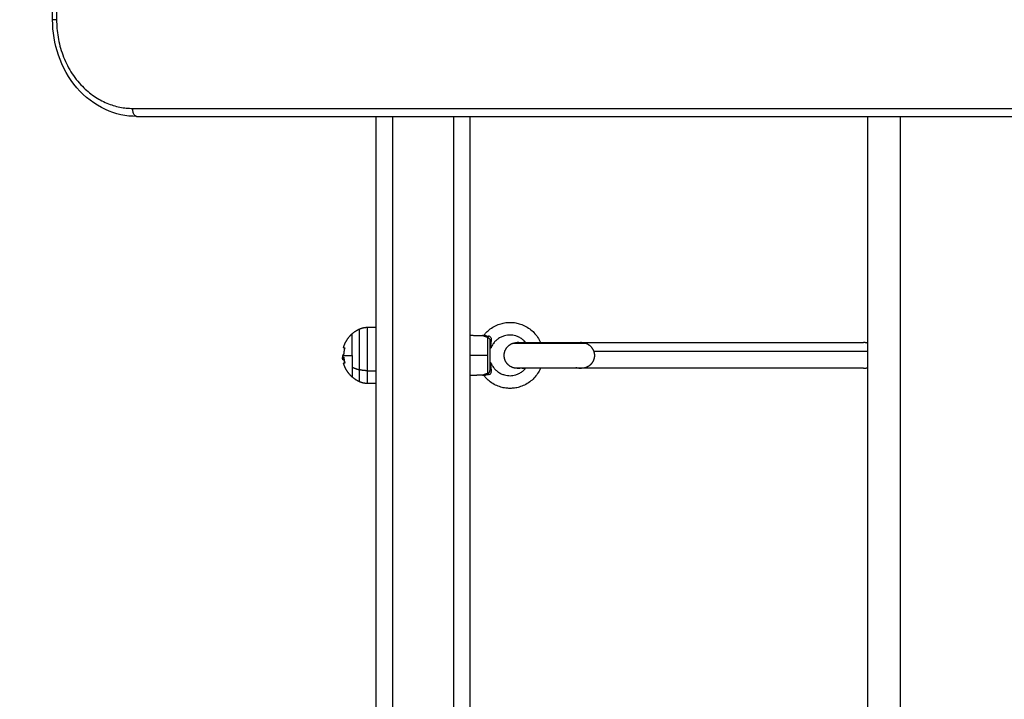
# Model space of a CAD drawing. Units: millimetres. Extents: x -8.4 to 13.2, y 0.6 to 17.8.
# Drawn here: x 5.3 to 5.9, y 4.6 to 5 of the extents above; entities that cross this region are included whole.
import ezdxf

# ---------------------------------------------------------------- set-up
doc = ezdxf.new("R2010")
doc.units = ezdxf.units.MM
for name, color, linetype in [('DIASTASEIS', 252, 'Continuous'), ('Make2D$Visible$Curves', 7, 'Continuous'), ('Make2D$Visible$Tangents', 8, 'Continuous')]:
    doc.layers.add(name, color=color, linetype=linetype)
doc.styles.get("Standard").update_dxf_attribs({"font": 'ARIALN.TTF'})
doc.dimstyles.new('STANDARD_ACAD', dxfattribs={"dimtxt": 0.18, "dimasz": 0.15, "dimexe": 0.18, "dimexo": 0.0625, "dimgap": 0.09, "dimtad": 0, "dimtih": 1, "dimtoh": 1, "dimzin": 0, "dimdsep": 46, "dimtxsty": 'Standard', "dimblk": 'OBLIQUE', "dimcen": 0.09, "dimadec": 0, "dimazin": 0, "dimtfac": 1, "dimtofl": 0, "dimtmove": 0, "dimatfit": 3, "dimfxl": 1, "dimtolj": 1, "dimtzin": 0, "dimarcsym": 0})

# ---------------------------------------------------------------- blocks, each defined once
blk = doc.blocks.new('_Oblique')
at = {"color": 0, "linetype": 'ByBlock', "lineweight": -2}
blk.add_line((-0.5, -0.5), (0.5, 0.5), dxfattribs=at)
blk = doc.blocks.new('*D26')
at = {"layer": 'Defpoints', "color": 0}
for p in [(11.67647, 9.50008), (11.67647, 5.97494), (3.27994, 3.0844)]:
    blk.add_point(p, dxfattribs=at)
at = {"layer": 'DIASTASEIS', "color": 0, "lineweight": -2}
for p, q in [((3.27994, 3.1469), (3.27994, 9.68008)), ((11.67647, 6.03744), (11.67647, 9.68008)), ((3.27994, 9.50008), (7.19672, 9.50008)), ((11.67647, 9.50008), (7.75969, 9.50008))]:
    blk.add_line(p, q, dxfattribs=at)
at = {"layer": 'DIASTASEIS', "color": 0, "linetype": 'ByBlock', "lineweight": -2, "xscale": 0.15, "yscale": 0.15, "zscale": 0.15, "rotation": 180}
blk.add_blockref('_Oblique', (3.27994, 9.50008), dxfattribs=at)
at = {"layer": 'DIASTASEIS', "color": 0, "linetype": 'ByBlock', "lineweight": -2, "xscale": 0.15, "yscale": 0.15, "zscale": 0.15}
blk.add_blockref('_Oblique', (11.67647, 9.50008), dxfattribs=at)
at = {"layer": 'DIASTASEIS', "color": 0, "insert": (7.4782, 9.50008), "char_height": 0.18, "attachment_point": 5}
blk.add_mtext('\\A1;\\A1;8.40', dxfattribs=at)
blk = doc.blocks.new('*D27')
at = {"layer": 'Defpoints', "color": 0}
for p in [(8.01681, 8.98763), (1.89375, 2.15963), (5.32979, 2.15963)]:
    blk.add_point(p, dxfattribs=at)
at = {"layer": 'DIASTASEIS', "color": 0, "lineweight": -2}
for p, q in [((7.95431, 8.98763), (1.71375, 8.98763)), ((1.89375, 8.98763), (1.89375, 5.75553)), ((1.89375, 2.15963), (1.89375, 5.39172)), ((5.26729, 2.15963), (1.71375, 2.15963))]:
    blk.add_line(p, q, dxfattribs=at)
at = {"layer": 'DIASTASEIS', "color": 0, "linetype": 'ByBlock', "lineweight": -2, "xscale": 0.15, "yscale": 0.15, "zscale": 0.15}
for p, rotation in [((1.89375, 8.98763), 90), ((1.89375, 2.15963), 270)]:
    blk.add_blockref('_Oblique', p, dxfattribs=dict(at, rotation=rotation))
at = {"layer": 'DIASTASEIS', "color": 0, "insert": (1.89375, 5.57363), "char_height": 0.18, "attachment_point": 5}
blk.add_mtext('\\A1;\\A1;6.80', dxfattribs=at)
blk = doc.blocks.new('*D28')
at = {"layer": 'Defpoints', "color": 0}
for p in [(13.14778, 10.99259), (13.14778, 5.9764), (1.28129, 3.08973)]:
    blk.add_point(p, dxfattribs=at)
at = {"layer": 'DIASTASEIS', "color": 0, "lineweight": -2}
for p, q in [((1.28129, 3.15223), (1.28129, 11.17259)), ((13.14778, 6.0389), (13.14778, 11.17259)), ((1.28129, 10.99259), (6.88266, 10.99259)), ((13.14778, 10.99259), (7.54642, 10.99259))]:
    blk.add_line(p, q, dxfattribs=at)
at = {"layer": 'DIASTASEIS', "color": 0, "linetype": 'ByBlock', "lineweight": -2, "xscale": 0.15, "yscale": 0.15, "zscale": 0.15, "rotation": 180}
blk.add_blockref('_Oblique', (1.28129, 10.99259), dxfattribs=at)
at = {"layer": 'DIASTASEIS', "color": 0, "linetype": 'ByBlock', "lineweight": -2, "xscale": 0.15, "yscale": 0.15, "zscale": 0.15}
blk.add_blockref('_Oblique', (13.14778, 10.99259), dxfattribs=at)
at = {"layer": 'DIASTASEIS', "color": 0, "insert": (7.21454, 10.99259), "char_height": 0.18, "attachment_point": 5}
blk.add_mtext('\\A1;\\A1;11.90', dxfattribs=at)
blk = doc.blocks.new('*D29')
at = {"layer": 'Defpoints', "color": 0}
for p in [(7.96324, 10.48763), (0.641, 0.65963), (5.27758, 0.65963)]:
    blk.add_point(p, dxfattribs=at)
at = {"layer": 'DIASTASEIS', "color": 0, "lineweight": -2}
for p, q in [((7.90074, 10.48763), (0.461, 10.48763)), ((0.641, 10.48763), (0.641, 5.75553)), ((0.641, 0.65963), (0.641, 5.39172)), ((5.21508, 0.65963), (0.461, 0.65963))]:
    blk.add_line(p, q, dxfattribs=at)
at = {"layer": 'DIASTASEIS', "color": 0, "linetype": 'ByBlock', "lineweight": -2, "xscale": 0.15, "yscale": 0.15, "zscale": 0.15}
for p, rotation in [((0.641, 10.48763), 90), ((0.641, 0.65963), 270)]:
    blk.add_blockref('_Oblique', p, dxfattribs=dict(at, rotation=rotation))
at = {"layer": 'DIASTASEIS', "color": 0, "insert": (0.641, 5.57363), "char_height": 0.18, "attachment_point": 5}
blk.add_mtext('\\A1;\\A1;9.80', dxfattribs=at)
blk = doc.blocks.new('KATOPSH_S140B')
at = {"layer": 'Make2D$Visible$Curves', "color": 0, "lineweight": -3}
for points, degree in [([(37.49087, 9.04012), (37.49087, 9.60412), (37.49087, 10.16812)], 2), ([(37.54308, 8.98012), (37.86495, 8.98012), (38.18683, 8.98012)], 2), ([(37.69174, 7.43812), (37.69174, 8.20912), (37.69174, 8.98012)], 2), ([(37.74974, 8.98012), (37.74974, 8.20912), (37.74974, 7.43812)], 2), ([(37.99674, 7.43812), (37.99674, 8.20912), (37.99674, 8.98012)], 2), ([(37.68602, 8.84923), (37.68888, 8.84928), (37.69174, 8.84933)], 2), ([(37.74974, 8.84428), (37.75371, 8.84417), (37.75768, 8.84407)], 2), ([(37.76291, 8.83651), (37.76278, 8.83641), (37.76261, 8.83628), (37.76243, 8.83614)], 3), ([(37.8191, 8.83974), (37.90659, 8.83974), (37.99407, 8.83974)], 2), ([(37.67097, 8.82911), (37.67094, 8.82913), (37.67092, 8.82919), (37.67091, 8.82929)], 3), ([(37.99407, 8.82374), (37.90658, 8.82374), (37.81908, 8.82374)], 2), ([(37.75768, 8.81948), (37.75371, 8.81938), (37.74974, 8.81928)], 2), ([(37.69174, 8.81423), (37.68888, 8.81428), (37.68602, 8.81432)], 2)]:
    blk.add_open_spline(points, degree=degree, dxfattribs=at)
for points, degree, knots in [([(37.54308, 8.98012), (37.5364, 8.98012), (37.52979, 8.98159), (37.52361, 8.98444), (37.51694, 8.98751), (37.51092, 8.99213), (37.5059, 8.99797), (37.50092, 9.00378), (37.49702, 9.01069), (37.49445, 9.01826), (37.49208, 9.02523), (37.49087, 9.03264), (37.49087, 9.04012)], 3, [0, 0, 0, 0, 22.769172, 22.769172, 22.769172, 47.362226, 47.362226, 47.362226, 71.826933, 71.826933, 71.826933, 94.316132, 94.316132, 94.316132, 94.316132]), ([(37.75869, 8.84454), (37.75907, 8.84501), (37.75947, 8.84547), (37.75989, 8.84591), (37.76068, 8.84674), (37.76153, 8.84749), (37.76244, 8.84818), (37.76347, 8.84895), (37.76459, 8.84963), (37.76575, 8.8502), (37.7668, 8.85071), (37.76788, 8.85113), (37.769, 8.85146), (37.76998, 8.85174), (37.77099, 8.85196), (37.77202, 8.85209), (37.77292, 8.85221), (37.77383, 8.85228), (37.77474, 8.85228), (37.77565, 8.85228), (37.77656, 8.85221), (37.77746, 8.85209), (37.77848, 8.85196), (37.77949, 8.85174), (37.78048, 8.85146), (37.78159, 8.85113), (37.78268, 8.85071), (37.78372, 8.8502), (37.78489, 8.84963), (37.786, 8.84895), (37.78704, 8.84818), (37.78795, 8.84749), (37.7888, 8.84674), (37.78958, 8.84591), (37.79042, 8.84503), (37.79118, 8.84408), (37.79185, 8.84306), (37.79254, 8.84201), (37.79314, 8.8409), (37.79362, 8.83974)], 3, [6.793072, 6.793072, 6.793072, 6.793072, 8.619074, 8.619074, 8.619074, 12.031797, 12.031797, 12.031797, 15.930648, 15.930648, 15.930648, 19.415804, 19.415804, 19.415804, 22.507207, 22.507207, 22.507207, 25.238517, 25.238517, 25.238517, 27.969827, 27.969827, 27.969827, 31.061229, 31.061229, 31.061229, 34.546386, 34.546386, 34.546386, 38.445236, 38.445236, 38.445236, 41.857959, 41.857959, 41.857959, 45.513811, 45.513811, 45.513811, 49.285434, 49.285434, 49.285434, 49.285434]), ([(37.75768, 8.84407), (37.75776, 8.84407), (37.75784, 8.84407), (37.75791, 8.84408), (37.75799, 8.84409), (37.75806, 8.84411), (37.75814, 8.84414), (37.75821, 8.84417), (37.75828, 8.8442), (37.75835, 8.84424), (37.75841, 8.84428), (37.75848, 8.84432), (37.75853, 8.84437), (37.75859, 8.84442), (37.75865, 8.84448), (37.75869, 8.84454)], 3, [0, 0, 0, 0, 0.231557, 0.231557, 0.231557, 0.463113, 0.463113, 0.463113, 0.69467, 0.69467, 0.69467, 0.926226, 0.926226, 0.926226, 1.157781, 1.157781, 1.157781, 1.157781]), ([(37.76102, 8.8429), (37.76117, 8.84285), (37.76131, 8.84278), (37.76159, 8.84258), (37.76172, 8.84245), (37.76193, 8.84218), (37.76203, 8.84203), (37.76216, 8.84173), (37.76221, 8.84157), (37.76223, 8.84134), (37.76224, 8.84128), (37.76224, 8.84121)], 3, [0, 0, 0, 0, 0.234755, 0.234755, 0.469637, 0.469637, 0.698243, 0.698243, 0.917032, 0.917032, 1, 1, 1, 1]), ([(37.76311, 8.84151), (37.76312, 8.84161), (37.76313, 8.84171), (37.76314, 8.84206), (37.76311, 8.8423), (37.76295, 8.84274), (37.76282, 8.84294), (37.76251, 8.84328), (37.76231, 8.84342), (37.76189, 8.84362), (37.76165, 8.84368), (37.76141, 8.8437)], 3, [0, 0, 0, 0, 0.082968, 0.082968, 0.301757, 0.301757, 0.530363, 0.530363, 0.765245, 0.765245, 1, 1, 1, 1]), ([(37.76311, 8.84151), (37.76305, 8.84111), (37.76299, 8.84071), (37.7629, 8.84012), (37.76287, 8.83991), (37.76281, 8.83952), (37.76279, 8.83931), (37.76268, 8.83849), (37.7626, 8.83787), (37.7625, 8.83688), (37.76246, 8.83651), (37.76243, 8.83614)], 3, [0, 0, 0, 0, 0.222459, 0.222459, 0.333688, 0.333688, 0.444917, 0.444917, 0.793122, 0.793122, 1, 1, 1, 1]), ([(37.78447, 8.83967), (37.78426, 8.83993), (37.78359, 8.84071), (37.78223, 8.84193), (37.78035, 8.84309), (37.77835, 8.84388), (37.77649, 8.84429), (37.77474, 8.84442), (37.77298, 8.84431), (37.77111, 8.84393), (37.76909, 8.84317), (37.76717, 8.84202), (37.76547, 8.84053), (37.76404, 8.83878), (37.76327, 8.83735), (37.76294, 8.83656), (37.76291, 8.83651)], 3, [0.6084371, 0.6084371, 0.6084371, 0.6084371, 0.6210954, 0.6475647, 0.6777835, 0.704812, 0.7287991, 0.7500008, 0.7712026, 0.7951896, 0.8222179, 0.8524365, 0.8789056, 0.9072509, 0.9371867, 0.9393864, 0.9393864, 0.9393864, 0.9393864]), ([(37.6721, 8.83649), (37.67211, 8.83649), (37.67211, 8.83648), (37.67212, 8.83646), (37.67212, 8.83645), (37.67212, 8.83642), (37.67212, 8.83641), (37.67211, 8.83637), (37.67211, 8.83635), (37.6721, 8.83632), (37.6721, 8.83632), (37.6721, 8.83632), (37.6721, 8.83632), (37.6721, 8.83632)], 3, [0, 0, 0, 0, 0.244568, 0.244568, 0.489136, 0.489136, 0.733704, 0.733704, 0.978271, 0.978271, 0.989136, 0.989136, 1, 1, 1, 1]), ([(37.77661, 8.83935), (37.77684, 8.83942), (37.77707, 8.83949), (37.7773, 8.83954), (37.77754, 8.83959), (37.77779, 8.83963), (37.77803, 8.83967), (37.77829, 8.8397), (37.77854, 8.83972), (37.7788, 8.83973), (37.77906, 8.83974), (37.77907, 8.83974), (37.77908, 8.83974)], 2, [0, 0, 0, 1, 1, 2, 2, 3, 3, 4, 4, 5, 5, 5.306982, 5.306982, 5.306982]), ([(37.78165, 8.83932), (37.78141, 8.83939), (37.78117, 8.83946), (37.78091, 8.83953), (37.78065, 8.83959), (37.78038, 8.83963), (37.78011, 8.83968), (37.77985, 8.8397), (37.77958, 8.83973), (37.77933, 8.83974), (37.77908, 8.83974)], 2, [21.422725, 21.422725, 21.422725, 22.337855, 22.337855, 23.337855, 23.337855, 24.337855, 24.337855, 25.337855, 25.337855, 26.336685, 26.336685, 26.336685]), ([(37.81907, 8.83974), (37.81906, 8.83974), (37.81906, 8.83974), (37.81904, 8.83974), (37.81902, 8.83974), (37.81896, 8.83974), (37.81893, 8.83974), (37.81879, 8.83974), (37.81868, 8.83973), (37.81853, 8.83972), (37.81848, 8.83972), (37.81843, 8.83972)], 3, [1.474759, 1.474759, 1.474759, 1.474759, 1.475391, 1.475391, 1.632246, 1.632246, 1.8914, 1.8914, 2.68621, 2.68621, 3.073768, 3.073768, 3.073768, 3.073768]), ([(37.67087, 8.83178), (37.67087, 8.83176), (37.67086, 8.83174), (37.67084, 8.83166), (37.67082, 8.83159), (37.67078, 8.83136), (37.67077, 8.83118), (37.67076, 8.83097)], 3, [0.595874, 0.595874, 0.595874, 0.595874, 0.6316205, 0.6316205, 0.7544137, 0.7544137, 1, 1, 1, 1]), ([(37.67076, 8.83097), (37.67077, 8.83083), (37.67077, 8.83069), (37.67078, 8.83056), (37.67078, 8.83055), (37.67078, 8.83053)], 3, [0, 0, 0, 0, 0.25, 0.25, 0.2731009, 0.2731009, 0.2731009, 0.2731009]), ([(37.67078, 8.83053), (37.67079, 8.83043), (37.6708, 8.83033), (37.67081, 8.83023), (37.67081, 8.83022), (37.67082, 8.8302), (37.67082, 8.83019), (37.67083, 8.83016), (37.67083, 8.83014), (37.67084, 8.83009), (37.67085, 8.83005), (37.67088, 8.82997), (37.67091, 8.82992), (37.67094, 8.8299)], 3, [0.2731009, 0.2731009, 0.2731009, 0.2731009, 0.5, 0.5, 0.53125, 0.53125, 0.5625, 0.5625, 0.625, 0.625, 0.75, 0.75, 1, 1, 1, 1]), ([(37.67141, 8.83217), (37.6714, 8.83217), (37.67139, 8.83217), (37.67128, 8.83218), (37.67119, 8.83216), (37.67104, 8.83207), (37.67098, 8.832), (37.67093, 8.8319), (37.67093, 8.8319), (37.67091, 8.83186), (37.67089, 8.83182), (37.67087, 8.83178)], 3, [0, 0, 0, 0, 0.0237633, 0.0237633, 0.2662394, 0.2662394, 0.5, 0.5, 0.5088274, 0.5088274, 0.595874, 0.595874, 0.595874, 0.595874]), ([(37.67088, 8.82985), (37.67088, 8.82999), (37.67089, 8.83012), (37.67091, 8.83027), (37.67092, 8.8303), (37.67094, 8.8304), (37.67095, 8.83046), (37.67098, 8.83053), (37.67098, 8.83054), (37.671, 8.83056), (37.671, 8.83057), (37.67102, 8.8306), (37.67103, 8.83062), (37.67106, 8.83066), (37.67107, 8.83067), (37.67113, 8.83073), (37.67118, 8.83075), (37.67124, 8.83075)], 3, [0, 0, 0, 0, 0.25, 0.25, 0.332999, 0.332999, 0.5, 0.5, 0.542521, 0.542521, 0.585042, 0.585042, 0.670085, 0.670085, 0.75, 0.75, 1, 1, 1, 1]), ([(37.67091, 8.82929), (37.67091, 8.8293), (37.67091, 8.82932), (37.67089, 8.82946), (37.67088, 8.82964), (37.67088, 8.82985)], 3, [0.4336703, 0.4336703, 0.4336703, 0.4336703, 0.5, 0.5, 1, 1, 1, 1]), ([(37.67146, 8.83232), (37.67146, 8.8323), (37.67146, 8.83228), (37.67145, 8.83225), (37.67145, 8.83223), (37.67144, 8.83221), (37.67144, 8.83221), (37.67144, 8.83221), (37.67144, 8.83221), (37.67144, 8.8322), (37.67144, 8.8322), (37.67144, 8.83219), (37.67143, 8.83219), (37.67143, 8.83218), (37.67142, 8.83217), (37.67141, 8.83217)], 3, [0, 0, 0, 0, 0.25, 0.25, 0.5, 0.5, 0.53125, 0.53125, 0.5625, 0.5625, 0.625, 0.625, 0.75, 0.75, 1, 1, 1, 1]), ([(37.67152, 8.83075), (37.67152, 8.83075), (37.67152, 8.83075), (37.67153, 8.83075), (37.67153, 8.83075), (37.67154, 8.83074), (37.67154, 8.83074), (37.67154, 8.83074), (37.67154, 8.83074), (37.67155, 8.83073), (37.67155, 8.83073), (37.67155, 8.83072), (37.67156, 8.83071), (37.67156, 8.8307), (37.67156, 8.8307), (37.67156, 8.83069), (37.67157, 8.83069), (37.67157, 8.83067), (37.67157, 8.83066), (37.67158, 8.83063), (37.67158, 8.83061), (37.67158, 8.83059)], 3, [0, 0, 0, 0, 0.107143, 0.107143, 0.214286, 0.214286, 0.25, 0.25, 0.285714, 0.285714, 0.357143, 0.357143, 0.5, 0.5, 0.5625, 0.5625, 0.625, 0.625, 0.75, 0.75, 1, 1, 1, 1]), ([(37.6716, 8.8299), (37.67161, 8.8299), (37.67162, 8.8299), (37.67163, 8.82992), (37.67163, 8.82993), (37.67163, 8.82995), (37.67163, 8.82996), (37.67164, 8.82998), (37.67164, 8.82998), (37.67164, 8.83001), (37.67164, 8.83004), (37.67164, 8.83006)], 3, [0, 0, 0, 0, 0.25, 0.25, 0.5, 0.5, 0.625, 0.625, 0.75, 0.75, 1, 1, 1, 1]), ([(37.67177, 8.82896), (37.67177, 8.82898), (37.67177, 8.829), (37.67176, 8.82904), (37.67175, 8.82906), (37.67174, 8.82907), (37.67174, 8.82907), (37.67174, 8.82908), (37.67174, 8.82908), (37.67174, 8.82908), (37.67174, 8.82908), (37.67173, 8.82909), (37.67173, 8.8291), (37.67172, 8.82911), (37.67172, 8.82911), (37.67172, 8.82911), (37.67171, 8.82911), (37.67171, 8.82911), (37.67171, 8.82912), (37.6717, 8.82912), (37.6717, 8.82912), (37.6717, 8.82912)], 3, [0, 0, 0, 0, 0.25, 0.25, 0.5, 0.5, 0.53125, 0.53125, 0.5625, 0.5625, 0.625, 0.625, 0.75, 0.75, 0.78125, 0.78125, 0.8125, 0.8125, 0.875, 0.875, 1, 1, 1, 1]), ([(37.67219, 8.8269), (37.6722, 8.8269), (37.6722, 8.8269), (37.67221, 8.82692), (37.67221, 8.82693), (37.67221, 8.82696), (37.67221, 8.82697), (37.67221, 8.82701), (37.6722, 8.82703), (37.6722, 8.82705)], 3, [0, 0, 0, 0, 0.25, 0.25, 0.5, 0.5, 0.75, 0.75, 1, 1, 1, 1]), ([(37.67221, 8.82706), (37.67222, 8.82704), (37.67222, 8.82701), (37.67223, 8.82697), (37.67223, 8.82696), (37.67223, 8.82693), (37.67223, 8.82692), (37.67222, 8.8269), (37.67222, 8.8269), (37.67221, 8.8269)], 3, [0.0073242, 0.0073242, 0.0073242, 0.0073242, 0.2536621, 0.2536621, 0.5, 0.5, 0.75, 0.75, 1, 1, 1, 1]), ([(37.7936, 8.82374), (37.79311, 8.82261), (37.79253, 8.82152), (37.79185, 8.82049), (37.79118, 8.81947), (37.79042, 8.81852), (37.78958, 8.81764), (37.7888, 8.81681), (37.78795, 8.81606), (37.78704, 8.81538), (37.786, 8.8146), (37.78489, 8.81392), (37.78372, 8.81335), (37.78268, 8.81284), (37.78159, 8.81242), (37.78048, 8.8121), (37.77949, 8.81181), (37.77848, 8.81159), (37.77746, 8.81146), (37.77656, 8.81134), (37.77565, 8.81128), (37.77474, 8.81128), (37.77383, 8.81128), (37.77292, 8.81134), (37.77202, 8.81146), (37.77099, 8.81159), (37.76998, 8.81181), (37.769, 8.8121), (37.76788, 8.81242), (37.7668, 8.81284), (37.76575, 8.81335), (37.76459, 8.81392), (37.76347, 8.8146), (37.76244, 8.81538), (37.76153, 8.81606), (37.76068, 8.81681), (37.75989, 8.81764), (37.75947, 8.81808), (37.75907, 8.81854), (37.75869, 8.81901)], 3, [65.74861, 65.74861, 65.74861, 65.74861, 69.450864, 69.450864, 69.450864, 73.106717, 73.106717, 73.106717, 76.51944, 76.51944, 76.51944, 80.41829, 80.41829, 80.41829, 83.903447, 83.903447, 83.903447, 86.994849, 86.994849, 86.994849, 89.726159, 89.726159, 89.726159, 92.457469, 92.457469, 92.457469, 95.548871, 95.548871, 95.548871, 99.034028, 99.034028, 99.034028, 102.932878, 102.932878, 102.932878, 106.345601, 106.345601, 106.345601, 108.171628, 108.171628, 108.171628, 108.171628]), ([(37.76243, 8.82741), (37.76256, 8.8273), (37.76269, 8.82721), (37.76284, 8.82709), (37.76288, 8.82707), (37.76291, 8.82704)], 3, [0, 0, 0, 0, 0.1403492, 0.1403492, 0.1895593, 0.1895593, 0.1895593, 0.1895593]), ([(37.76243, 8.82741), (37.76246, 8.82704), (37.7625, 8.82667), (37.76257, 8.82595), (37.76261, 8.82559), (37.7627, 8.82488), (37.76275, 8.82453), (37.76284, 8.82382), (37.76289, 8.82346), (37.76297, 8.82293), (37.763, 8.82275), (37.76305, 8.8224), (37.76308, 8.82222), (37.76311, 8.82204)], 3, [0, 0, 0, 0, 0.207167, 0.207167, 0.405375, 0.405375, 0.603584, 0.603584, 0.801792, 0.801792, 0.900896, 0.900896, 1, 1, 1, 1]), ([(37.76291, 8.82704), (37.76294, 8.82699), (37.76327, 8.8262), (37.76404, 8.82477), (37.76547, 8.82302), (37.76717, 8.82153), (37.76909, 8.82038), (37.77111, 8.81962), (37.77298, 8.81924), (37.77474, 8.81913), (37.77649, 8.81926), (37.77835, 8.81967), (37.78035, 8.82046), (37.78223, 8.82162), (37.78356, 8.82282), (37.78422, 8.82357), (37.78441, 8.82381)], 3, [0.0606136, 0.0606136, 0.0606136, 0.0606136, 0.0628133, 0.0927491, 0.1210944, 0.1475635, 0.1777821, 0.2048104, 0.2287974, 0.2499992, 0.2712009, 0.295188, 0.3222165, 0.3524353, 0.3789046, 0.3903548, 0.3903548, 0.3903548, 0.3903548]), ([(37.7791, 8.82374), (37.77936, 8.82375), (37.77962, 8.82376), (37.77987, 8.82379), (37.78013, 8.82381), (37.78037, 8.82385), (37.78062, 8.82389), (37.78086, 8.82395), (37.78109, 8.824), (37.78132, 8.82407), (37.78155, 8.82413)], 2, [8, 8, 8, 9, 9, 10, 10, 11, 11, 12, 12, 13, 13, 13]), ([(37.75869, 8.81901), (37.75865, 8.81907), (37.75859, 8.81913), (37.75853, 8.81918), (37.75848, 8.81923), (37.75841, 8.81927), (37.75835, 8.81931), (37.75828, 8.81935), (37.75821, 8.81938), (37.75814, 8.81941), (37.75806, 8.81944), (37.75799, 8.81946), (37.75791, 8.81947), (37.75784, 8.81948), (37.75776, 8.81949), (37.75768, 8.81948)], 3, [0, 0, 0, 0, 0.231555, 0.231555, 0.231555, 0.46311, 0.46311, 0.46311, 0.694667, 0.694667, 0.694667, 0.926223, 0.926223, 0.926223, 1.157783, 1.157783, 1.157783, 1.157783]), ([(37.76102, 8.82065), (37.76109, 8.82067), (37.76117, 8.8207), (37.76138, 8.82081), (37.76151, 8.82091), (37.76175, 8.82113), (37.76186, 8.82126), (37.76204, 8.82154), (37.76211, 8.82169), (37.76221, 8.822), (37.76224, 8.82217), (37.76224, 8.82234)], 3, [0, 0, 0, 0, 0.118238, 0.118238, 0.341082, 0.341082, 0.558769, 0.558769, 0.779441, 0.779441, 1, 1, 1, 1]), ([(37.76141, 8.81985), (37.76153, 8.81986), (37.76165, 8.81988), (37.76199, 8.81997), (37.76219, 8.82006), (37.76255, 8.82031), (37.76271, 8.82047), (37.76296, 8.82084), (37.76305, 8.82105), (37.76314, 8.82152), (37.76315, 8.82178), (37.76311, 8.82204)], 3, [0, 0, 0, 0, 0.118238, 0.118238, 0.341082, 0.341082, 0.558769, 0.558769, 0.779441, 0.779441, 1, 1, 1, 1])]:
    blk.add_open_spline(points, degree=degree, knots=knots, dxfattribs=at)
for points, weights, degree in [([(37.54287, 8.98013), (37.54349, 8.98012), (37.54411, 8.98012)], [0.990243858706, 0.995037861803, 1], 2), ([(37.67666, 8.84513), (37.67871, 8.84698), (37.68122, 8.84813)], [0.86292726154, 0.852941233169, 0.86292726154], 2), ([(37.68122, 8.84813), (37.68273, 8.84883), (37.68436, 8.8492), (37.68602, 8.84923)], [0.543969557484, 0.536256391454, 0.536256391454, 0.543969557484], 3), ([(37.76102, 8.8429), (37.76125, 8.84313), (37.76141, 8.8437)], [1, 0.899615127755, 1], 2), ([(37.67139, 8.83657), (37.67137, 8.83653), (37.6721, 8.83649)], [1, 0.989335618701, 1], 2), ([(37.6721, 8.83632), (37.67155, 8.83436), (37.67146, 8.83232)], [1, 0.993116532197, 1], 2), ([(37.78174, 8.83935), (37.78169, 8.83933), (37.78165, 8.83932)], [1, 0.997745214944, 0.995543670809], 2), ([(37.78364, 8.83974), (37.78267, 8.83974), (37.78174, 8.83935)], [1, 0.987688340595, 1], 2), ([(37.78447, 8.83967), (37.78406, 8.83974), (37.78364, 8.83974)], [0.962004867143, 0.978605830293, 1], 2), ([(37.8155, 8.83935), (37.81663, 8.83974), (37.81781, 8.83974)], [0.902757728407, 0.938440424002, 1], 2), ([(37.81781, 8.83974), (37.81812, 8.83974), (37.81843, 8.83972)], [1, 0.996781687315, 0.995245931984], 2), ([(37.99674, 8.83925), (37.99545, 8.83974), (37.99407, 8.83974)], [0.922065307169, 0.945453901931, 1], 2), ([(37.67091, 8.82929), (37.67082, 8.82991), (37.67078, 8.83053)], [0.985599322323, 0.990945986616, 0.997531269016], 2), ([(37.67094, 8.8299), (37.67112, 8.8299), (37.6716, 8.8299)], [1, 0.995611064635, 1], 2), ([(37.67124, 8.83075), (37.67137, 8.83075), (37.67152, 8.83075)], [1, 0.999543502273, 1], 2), ([(37.67158, 8.83059), (37.67171, 8.82879), (37.67221, 8.82706)], [1, 0.994530646669, 1], 2), ([(37.67666, 8.83178), (37.67666, 8.81843), (37.67666, 8.81843)], [1, 0.707106781187, 1], 2), ([(37.6717, 8.82912), (37.67109, 8.82912), (37.67097, 8.82911)], [1, 0.993127323264, 1], 2), ([(37.67221, 8.8269), (37.67141, 8.8269), (37.67141, 8.8269)], [1, 0.988404642421, 1], 2), ([(37.6722, 8.82705), (37.67193, 8.82799), (37.67177, 8.82896)], [1, 0.998389778638, 1], 2), ([(37.78174, 8.82413), (37.78267, 8.82374), (37.78364, 8.82374)], [0.902750339224, 0.938434049875, 1], 2), ([(37.78364, 8.82374), (37.78403, 8.82374), (37.78441, 8.82381)], [1, 0.995114520792, 0.994106326734], 2), ([(37.81781, 8.82374), (37.81662, 8.82374), (37.8155, 8.82413)], [1, 0.987688340595, 1], 2), ([(37.81844, 8.82377), (37.81813, 8.82374), (37.81781, 8.82374)], [0.967756827574, 0.982877425979, 1], 2), ([(37.99407, 8.82374), (37.9953, 8.82374), (37.99646, 8.82413)], [1, 0.987688340593, 1], 2), ([(37.99646, 8.82413), (37.9966, 8.82418), (37.99674, 8.82423)], [1, 0.992336753216, 0.985074508214], 2), ([(37.68122, 8.81542), (37.67871, 8.81657), (37.67666, 8.81843)], [0.86292726154, 0.852941233169, 0.86292726154], 2), ([(37.76102, 8.82065), (37.76125, 8.82042), (37.76141, 8.81985)], [1, 0.899615127654, 1], 2), ([(37.68602, 8.81432), (37.68436, 8.81435), (37.68273, 8.81472), (37.68122, 8.81542)], [0.543969557484, 0.536256391454, 0.536256391454, 0.543969557484], 3)]:
    blk.add_rational_spline(points, weights, degree=degree, dxfattribs=at)
for points, weights, knots in [([(37.67139, 8.83657), (37.67189, 8.8384), (37.67277, 8.84008), (37.67426, 8.84295), (37.67666, 8.84513)], [0.979480900194, 0.968694666857, 0.968694666857, 0.968694666857, 1], [2.672919, 2.672919, 2.672919, 6.471698, 6.471698, 12.943395, 12.943395, 12.943395]), ([(37.67666, 8.83178), (37.67666, 8.83516), (37.67666, 8.83814), (37.67666, 8.84513), (37.67666, 8.84513)], [0.930031124489, 0.934744272556, 1, 0.859328426108, 1], [7.684461, 7.684461, 7.684461, 14.333661, 14.333661, 28.667323, 28.667323, 28.667323]), ([(37.76224, 8.84121), (37.76224, 8.83804), (37.76224, 8.83178), (37.76224, 8.82551), (37.76224, 8.82234)], [1, 0.868169777423, 1, 0.868169777423, 1], [0, 0, 0, 11.37771, 11.37771, 22.75542, 22.75542, 22.75542]), ([(37.81661, 8.82413), (37.81684, 8.82407), (37.81707, 8.824), (37.8173, 8.82395), (37.81754, 8.82389), (37.81779, 8.82385), (37.81803, 8.82381), (37.81829, 8.82379), (37.81854, 8.82376), (37.8188, 8.82375), (37.81906, 8.82374), (37.81904, 8.82374), (37.81902, 8.82374), (37.81891, 8.82374), (37.81881, 8.82374), (37.81862, 8.82374), (37.81844, 8.82374), (37.81817, 8.82374), (37.81791, 8.82374), (37.81758, 8.82374), (37.81724, 8.82374), (37.81685, 8.82374), (37.81645, 8.82374), (37.81599, 8.82374), (37.81553, 8.82374), (37.81503, 8.82374), (37.81452, 8.82374), (37.80718, 8.82374), (37.79579, 8.82374), (37.7844, 8.82374), (37.78035, 8.82374), (37.78009, 8.82374), (37.77983, 8.82374), (37.77963, 8.82374), (37.77943, 8.82374), (37.77931, 8.82374), (37.77918, 8.82374), (37.77913, 8.82374), (37.77908, 8.82374), (37.77883, 8.82375), (37.77858, 8.82376), (37.77831, 8.82378), (37.77805, 8.82381), (37.77778, 8.82385), (37.77752, 8.8239), (37.77725, 8.82396), (37.77699, 8.82402), (37.77672, 8.8241), (37.77646, 8.82418), (37.77621, 8.82428), (37.77595, 8.82438), (37.7757, 8.8245), (37.77545, 8.82462), (37.7725, 8.82612), (37.77147, 8.82927), (37.771, 8.83072), (37.7711, 8.83225), (37.7712, 8.8339), (37.77195, 8.83538), (37.77346, 8.83833), (37.77661, 8.83935)], [1, 1, 1, 1, 1, 1, 1, 1, 1, 1, 1, 1, 1, 1, 1, 1, 1, 1, 1, 1, 1, 1, 1, 1, 1, 1, 1, 0.866025403784, 1, 0.866025403784, 1, 1, 1, 1, 1, 1, 1, 1, 1, 1, 1, 1, 1, 1, 1, 1, 1, 1, 1, 1, 1, 1, 1, 1, 1.17157287525, 1.08578643763, 1.04289321881, 1, 1, 1, 1.17157287525], [0, 0, 0, 1, 1, 2, 2, 3, 3, 4, 4, 5, 5, 6, 6, 7, 7, 8, 8, 9, 9, 10, 10, 11, 11, 12, 12, 13, 13, 34.914581, 34.914581, 56.829161, 56.829161, 57.829161, 57.829161, 58.829161, 58.829161, 59.829161, 59.829161, 60.829161, 60.829161, 61.829161, 61.829161, 62.829161, 62.829161, 63.829161, 63.829161, 64.829161, 64.829161, 65.829161, 65.829161, 66.829161, 66.829161, 67.829161, 67.829161, 74.275113, 74.275113, 77.308672, 77.308672, 80.598945, 80.598945, 87.044897, 87.044897, 87.044897]), ([(37.77908, 8.83974), (37.77913, 8.83974), (37.77918, 8.83974), (37.77931, 8.83974), (37.77943, 8.83974), (37.77963, 8.83974), (37.77983, 8.83974), (37.78009, 8.83974), (37.78035, 8.83974), (37.7844, 8.83974), (37.79579, 8.83974), (37.80718, 8.83974), (37.81452, 8.83974), (37.81503, 8.83974), (37.81553, 8.83974), (37.81599, 8.83974), (37.81645, 8.83974), (37.81685, 8.83974), (37.81724, 8.83974), (37.81758, 8.83974), (37.81791, 8.83974), (37.81817, 8.83974), (37.81844, 8.83974), (37.81862, 8.83974), (37.81881, 8.83974), (37.81891, 8.83974), (37.81902, 8.83974), (37.81906, 8.83974), (37.8191, 8.83974), (37.81936, 8.83973), (37.81962, 8.83972), (37.81987, 8.8397), (37.82013, 8.83967), (37.82037, 8.83963), (37.82062, 8.83959), (37.82086, 8.83954), (37.82109, 8.83949), (37.82132, 8.83942), (37.82155, 8.83935)], [0.80185153667, 0.80185153667, 0.80185153667, 0.80185153667, 0.80185153667, 0.80185153667, 0.80185153667, 0.80185153667, 0.80185153667, 0.69442380082, 0.80185153667, 0.69442380082, 0.80185153667, 0.80185153667, 0.80185153667, 0.80185153667, 0.80185153667, 0.80185153667, 0.80185153667, 0.80185153667, 0.80185153667, 0.80185153667, 0.80185153667, 0.80185153667, 0.80185153667, 0.80185153667, 0.80185153667, 0.80185153667, 0.80185153667, 0.80185153667, 0.80185153667, 0.80185153667, 0.80185153667, 0.80185153667, 0.80185153667, 0.80185153667, 0.80185153667, 0.80185153667, 0.80185153667], [26.337855, 26.337855, 26.337855, 27.337855, 27.337855, 28.337855, 28.337855, 29.337855, 29.337855, 30.337855, 30.337855, 52.252436, 52.252436, 74.167016, 74.167016, 75.167016, 75.167016, 76.167016, 76.167016, 77.167016, 77.167016, 78.167016, 78.167016, 79.167016, 79.167016, 80.167016, 80.167016, 81.167016, 81.167016, 82.167016, 82.167016, 83.167016, 83.167016, 84.167016, 84.167016, 85.167016, 85.167016, 86.167016, 86.167016, 87.167016, 87.167016, 87.167016]), ([(37.82155, 8.83935), (37.8247, 8.83833), (37.82621, 8.83538), (37.82696, 8.8339), (37.82706, 8.83225), (37.82716, 8.83072), (37.82669, 8.82927), (37.82567, 8.82612), (37.82271, 8.82462), (37.82246, 8.8245), (37.82221, 8.82438), (37.82196, 8.82428), (37.8217, 8.82418), (37.82144, 8.8241), (37.82117, 8.82402), (37.82091, 8.82396), (37.82065, 8.8239), (37.82038, 8.82385), (37.82011, 8.82381), (37.81985, 8.82378), (37.81958, 8.82376), (37.81933, 8.82375), (37.81908, 8.82374), (37.81907, 8.82374), (37.81906, 8.82374)], [0.939427510343, 0.80185153667, 0.80185153667, 0.80185153667, 0.836245530088, 0.870639523507, 0.939427510343, 0.80185153667, 0.80185153667, 0.80185153667, 0.80185153667, 0.80185153667, 0.80185153667, 0.80185153667, 0.80185153667, 0.80185153667, 0.80185153667, 0.80185153667, 0.80185153667, 0.80185153667, 0.80185153667, 0.80185153667, 0.80185153667, 0.80185153667, 0.80185153667], [0, 0, 0, 6.445952, 6.445952, 9.736225, 9.736225, 12.769784, 12.769784, 19.215736, 19.215736, 20.215736, 20.215736, 21.215736, 21.215736, 22.215736, 22.215736, 23.215736, 23.215736, 24.215736, 24.215736, 25.215736, 25.215736, 26.215736, 26.215736, 26.433109, 26.433109, 26.433109]), ([(37.67666, 8.81843), (37.67403, 8.82081), (37.6725, 8.82401), (37.67183, 8.82541), (37.67141, 8.8269)], [1, 0.962519715368, 0.962519715368, 0.962519715368, 0.969623293312], [0, 0, 0, 7.103937, 7.103937, 10.196626, 10.196626, 10.196626])]:
    blk.add_rational_spline(points, weights, degree=2, knots=knots, dxfattribs=at)
at = {"layer": 'Make2D$Visible$Tangents', "color": 0, "lineweight": -3}
for points, degree in [([(37.49331, 10.16812), (37.49331, 9.60412), (37.49331, 9.04012)], 2), ([(37.54051, 8.98512), (37.86239, 8.98512), (38.18426, 8.98512)], 2), ([(37.70174, 8.98012), (37.70174, 8.20912), (37.70174, 7.43812)], 2), ([(37.73974, 7.43812), (37.73974, 8.20912), (37.73974, 8.98012)], 2), ([(38.01674, 8.98012), (38.01674, 8.20912), (38.01674, 7.43812)], 2), ([(37.76102, 8.83178), (37.75538, 8.83178), (37.74974, 8.83178)], 2), ([(37.99674, 8.83422), (37.91171, 8.83422), (37.82669, 8.83422)], 2), ([(37.68602, 8.82226), (37.68888, 8.82223), (37.69174, 8.82221)], 2), ([(37.75768, 8.81948), (37.75768, 8.81948), (37.75768, 8.81948), (37.75768, 8.81948)], 3)]:
    blk.add_open_spline(points, degree=degree, dxfattribs=at)
for points, weights in [([(37.49331, 9.04012), (37.49087, 9.04012), (37.49087, 9.04012)], [1, 0.809735295373, 0.866664144584]), ([(37.49331, 9.04012), (37.49331, 8.98512), (37.54051, 8.98512)], [1, 0.707106781187, 1]), ([(37.54308, 8.98012), (37.54051, 8.98012), (37.54051, 8.98512)], [1, 0.707106781187, 1]), ([(37.76102, 8.83178), (37.76102, 8.83966), (37.76102, 8.8429)], [1, 0.839800258857, 1]), ([(37.67087, 8.83178), (37.6717, 8.83178), (37.67666, 8.83178)], [1, 0.937389333714, 1]), ([(37.76102, 8.82065), (37.76102, 8.82389), (37.76102, 8.83178)], [1, 0.839800258857, 1]), ([(37.67666, 8.8245), (37.67871, 8.82349), (37.68122, 8.82286)], [1, 0.988427728714, 1]), ([(37.68602, 8.82226), (37.68351, 8.82229), (37.68122, 8.82286)], [1, 0.978730888731, 1]), ([(37.68122, 8.81542), (37.68122, 8.81542), (37.68122, 8.82286)], [1, 0.878962611182, 1]), ([(37.68602, 8.82226), (37.68602, 8.81432), (37.68602, 8.81432)], [1, 0.878962611182, 1])]:
    blk.add_rational_spline(points, weights, degree=2, dxfattribs=at)
for points, weights, knots in [([(37.68122, 8.82286), (37.68122, 8.83657), (37.68122, 8.84549), (37.68122, 8.84813), (37.68122, 8.84813)], [1, 0.707106781187, 1, 0.890604323336, 0.86292726154], [0, 0, 0, 25.692335, 25.692335, 35.288427, 35.288427, 35.288427]), ([(37.68602, 8.84923), (37.68602, 8.84923), (37.68602, 8.8401), (37.68602, 8.83097), (37.68602, 8.82226)], [1, 0.859328426108, 1, 0.859328426108, 1], [17.349526, 17.349526, 17.349526, 36.08556, 36.08556, 54.821593, 54.821593, 54.821593]), ([(37.77661, 8.83935), (37.77661, 8.83935), (37.79908, 8.83935), (37.82155, 8.83935), (37.82155, 8.83935)], [1, 0.707106781187, 1, 0.707106781187, 1], [15.48456, 15.48456, 15.48456, 50.783708, 50.783708, 86.082857, 86.082857, 86.082857])]:
    blk.add_rational_spline(points, weights, degree=2, knots=knots, dxfattribs=at)
for points, knots in [([(37.76102, 8.8429), (37.76086, 8.84293), (37.76071, 8.84296), (37.76041, 8.84303), (37.76026, 8.84306), (37.75967, 8.84322), (37.75927, 8.84335), (37.75883, 8.84352), (37.75873, 8.84357), (37.75854, 8.84365), (37.75845, 8.84369), (37.75829, 8.84376), (37.75822, 8.84379), (37.75809, 8.84386), (37.75803, 8.84389), (37.75781, 8.844), (37.75771, 8.84405), (37.75768, 8.84407), (37.75768, 8.84407), (37.75768, 8.84407)], [0, 0, 0, 0, 0.036508, 0.036508, 0.0730159, 0.0730159, 0.1910732, 0.1910732, 0.2303388, 0.2303388, 0.2696044, 0.2696044, 0.30887, 0.30887, 0.3481356, 0.3481356, 0.4799551, 0.4799551, 0.4999221, 0.4999221, 0.4999221, 0.4999221]), ([(37.75869, 8.84454), (37.75869, 8.84454), (37.7587, 8.84454), (37.75872, 8.84453), (37.7588, 8.84448), (37.75898, 8.84438), (37.75903, 8.84436), (37.75913, 8.8443), (37.75919, 8.84428), (37.75932, 8.84422), (37.75939, 8.84418), (37.75954, 8.84412), (37.75963, 8.84409), (37.75998, 8.84396), (37.76031, 8.84386), (37.76079, 8.84377), (37.76091, 8.84375), (37.76115, 8.84372), (37.76128, 8.84371), (37.76141, 8.8437)], [0.5002312, 0.5002312, 0.5002312, 0.5002312, 0.5200449, 0.5200449, 0.6518644, 0.6518644, 0.69113, 0.69113, 0.7303956, 0.7303956, 0.7696612, 0.7696612, 0.8089268, 0.8089268, 0.9269841, 0.9269841, 0.963492, 0.963492, 1, 1, 1, 1]), ([(37.75768, 8.81948), (37.75768, 8.81948), (37.75775, 8.81952), (37.758, 8.81965), (37.7582, 8.81976), (37.75873, 8.81999), (37.75906, 8.82012), (37.75955, 8.82028), (37.75966, 8.82032), (37.7599, 8.82039), (37.76003, 8.82043), (37.76029, 8.82049), (37.76042, 8.82052), (37.76069, 8.82058), (37.76084, 8.82061), (37.76099, 8.82064), (37.76101, 8.82064), (37.76102, 8.82065)], [0.4997035, 0.4997035, 0.4997035, 0.4997035, 0.6211135, 0.6211135, 0.7476449, 0.7476449, 0.863474, 0.863474, 0.8968623, 0.8968623, 0.9302506, 0.9302506, 0.9636389, 0.9636389, 0.9970272, 0.9970272, 0.9999999, 0.9999999, 0.9999999, 0.9999999]), ([(37.76141, 8.81985), (37.7614, 8.81985), (37.76139, 8.81985), (37.76126, 8.81984), (37.76114, 8.81983), (37.76092, 8.8198), (37.76081, 8.81978), (37.7606, 8.81974), (37.7605, 8.81972), (37.76031, 8.81968), (37.76021, 8.81965), (37.75981, 8.81954), (37.75955, 8.81944), (37.75912, 8.81925), (37.75896, 8.81916), (37.75875, 8.81904), (37.75869, 8.81901), (37.75869, 8.81901)], [0.0000001, 0.0000001, 0.0000001, 0.0000001, 0.0029728, 0.0029728, 0.0363612, 0.0363612, 0.0697495, 0.0697495, 0.1031378, 0.1031378, 0.1365261, 0.1365261, 0.2523552, 0.2523552, 0.3788865, 0.3788865, 0.5002914, 0.5002914, 0.5002914, 0.5002914])]:
    blk.add_open_spline(points, degree=3, knots=knots, dxfattribs=at)
blk = doc.blocks.new('s140b-')
blk.add_blockref('KATOPSH_S140B', (-32.21329, -4.03049))

msp = doc.modelspace()

# ---------------------------------------------------------------- block references
msp.add_blockref('s140b-', (0, 0))

# ---------------------------------------------------------------- dimensions: what is measured, and where the dimension line sits
at = {"layer": 'DIASTASEIS'}
for base, p1, p2, picture, middle in [((13.14778, 10.99259), (1.28129, 3.08973), (13.14778, 5.9764), '*D28', (7.21454, 10.99259)), ((11.67647, 9.50008), (3.27994, 3.0844), (11.67647, 5.97494), '*D26', (7.4782, 9.50008))]:
    dim = msp.add_linear_dim(base=base, p1=p1, p2=p2, text='\\A1;<>0', dimstyle='STANDARD_ACAD', override={"dimdec": 1, "dimtxsty": 'Standard', "dimtmove": 2}, dxfattribs=at)
    dim.commit()
    dim.dimension.update_dxf_attribs({"geometry": picture, "text_midpoint": middle})
for base, p1, p2, picture, middle in [((0.641, 0.65963), (7.96324, 10.48763), (5.27758, 0.65963), '*D29', (0.641, 5.57363)), ((1.89375, 2.15963), (8.01681, 8.98763), (5.32979, 2.15963), '*D27', (1.89375, 5.57363))]:
    dim = msp.add_linear_dim(base=base, p1=p1, p2=p2, angle=90, text='\\A1;<>0', dimstyle='STANDARD_ACAD', override={"dimdec": 1, "dimtxsty": 'Standard', "dimtmove": 2}, dxfattribs=at)
    dim.commit()
    dim.dimension.update_dxf_attribs({"geometry": picture, "text_midpoint": middle})

doc.saveas('drawing.dxf')
